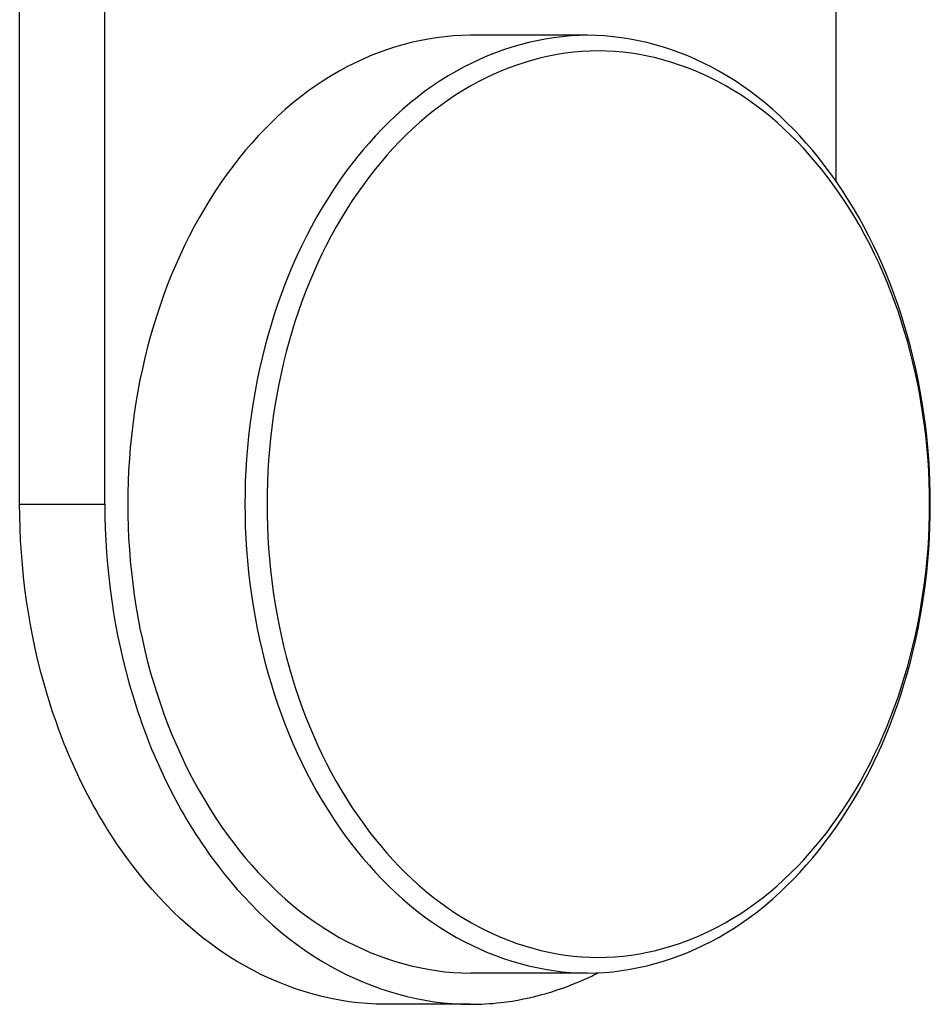
# Model space of a CAD drawing. Units: millimetres. Extents: x -223 to 3756, y 134 to 5605.
# Drawn here: x 2191 to 2220, y 3612 to 3643 of the extents above; entities that cross this region are included whole.
import ezdxf

# ---------------------------------------------------------------- set-up
doc = ezdxf.new("R2010")
doc.units = ezdxf.units.MM
doc.header["$LTSCALE"] = 20

msp = doc.modelspace()

# ---------------------------------------------------------------- linework, layer by layer
at = {"linetype": 'Continuous'}
for p, q in [((2190.682, 3627.822), (2190.682, 3661.822)), ((2193.41, 3627.822), (2193.41, 3661.822)), ((2216.814, 3661.822), (2216.814, 3638.15)), ((2208.863, 3642.822), (2205.112, 3642.822)), ((2190.682, 3627.822), (2193.41, 3627.822)), ((2208.863, 3612.822), (2205.112, 3612.822)), ((2205.112, 3611.822), (2202.384, 3611.822))]:
    msp.add_line(p, q, dxfattribs=at)
msp.add_arc((2204.719, 3621.618), 9.865, 295.2275, 297.0268, dxfattribs=at)
for points, knots in [([(2205.112, 3642.822), (2203.662, 3642.822), (2200.567, 3641.926), (2196.976, 3638.441), (2194.668, 3633.52), (2194.142, 3629.756), (2194.142, 3627.822)], [0, 0, 0, 0, 0.213389, 0.449834, 0.715491, 1, 1, 1, 1]), ([(2208.863, 3642.822), (2207.413, 3642.822), (2204.318, 3641.926), (2200.727, 3638.441), (2198.419, 3633.52), (2197.893, 3629.756), (2197.893, 3627.822)], [0, 0, 0, 0, 0.213389, 0.449834, 0.715491, 1, 1, 1, 1]), ([(2219.833, 3627.822), (2219.833, 3629.756), (2219.308, 3633.52), (2216.999, 3638.441), (2213.408, 3641.926), (2210.313, 3642.822), (2208.863, 3642.822)], [0, 0, 0, 0, 0.284509, 0.550166, 0.786611, 1, 1, 1, 1]), ([(2219.809, 3627.822), (2219.809, 3629.691), (2219.3, 3633.33), (2217.07, 3638.087), (2213.593, 3641.456), (2209.204, 3642.733), (2204.816, 3641.456), (2201.338, 3638.087), (2199.108, 3633.33), (2198.6, 3629.691), (2198.6, 3627.822)], [0, 0, 0, 0, 0.142254, 0.275083, 0.393306, 0.5, 0.606694, 0.724917, 0.857746, 1, 1, 1, 1]), ([(2202.384, 3611.822), (2200.837, 3611.822), (2197.536, 3612.778), (2193.706, 3616.496), (2191.243, 3621.745), (2190.682, 3625.76), (2190.682, 3627.822)], [0, 0, 0, 0, 0.213389, 0.449834, 0.715491, 1, 1, 1, 1]), ([(2193.41, 3627.822), (2193.41, 3625.76), (2193.971, 3621.745), (2196.434, 3616.496), (2200.264, 3612.778), (2203.565, 3611.822), (2205.112, 3611.822)], [0, 0, 0, 0, 0.284509, 0.550166, 0.786611, 1, 1, 1, 1]), ([(2194.142, 3627.822), (2194.142, 3625.889), (2194.668, 3622.125), (2196.976, 3617.204), (2200.567, 3613.719), (2203.662, 3612.822), (2205.112, 3612.822)], [0, 0, 0, 0, 0.284509, 0.550166, 0.786611, 1, 1, 1, 1]), ([(2197.893, 3627.822), (2197.893, 3625.889), (2198.419, 3622.125), (2200.727, 3617.204), (2204.318, 3613.719), (2207.413, 3612.822), (2208.863, 3612.822)], [0, 0, 0, 0, 0.284509, 0.550166, 0.786611, 1, 1, 1, 1]), ([(2198.6, 3627.822), (2198.6, 3625.953), (2199.108, 3622.315), (2201.338, 3617.558), (2204.816, 3614.189), (2209.204, 3612.911), (2213.593, 3614.189), (2217.07, 3617.558), (2219.3, 3622.315), (2219.809, 3625.953), (2219.809, 3627.822)], [0, 0, 0, 0, 0.142254, 0.275083, 0.393306, 0.5, 0.606694, 0.724917, 0.857746, 1, 1, 1, 1]), ([(2208.863, 3612.822), (2210.313, 3612.822), (2213.408, 3613.719), (2216.999, 3617.204), (2219.308, 3622.125), (2219.833, 3625.889), (2219.833, 3627.822)], [0, 0, 0, 0, 0.213389, 0.449834, 0.715491, 1, 1, 1, 1]), ([(2205.112, 3611.822), (2205.436, 3611.822), (2206.745, 3611.896), (2208.032, 3612.275), (2208.924, 3612.695)], [0, 0, 0, 0, 0.247188, 1, 1, 1, 1])]:
    msp.add_open_spline(points, degree=3, knots=knots, dxfattribs=at)

doc.saveas('drawing.dxf')
